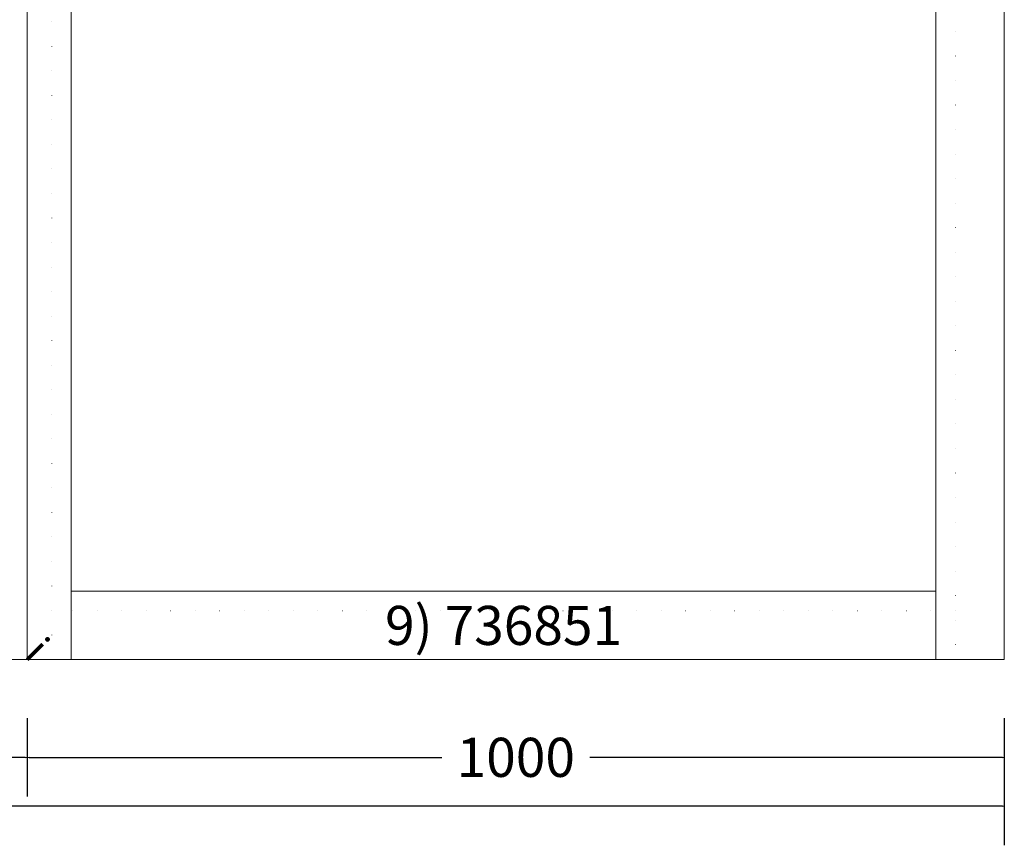
# Model space of a CAD drawing. Units: millimetres. Extents: x -250 to 5183, y -952 to 2765.
# Drawn here: x 2992 to 4000, y -190 to 655 of the extents above; entities that cross this region are included whole.
import ezdxf
from ezdxf.enums import TextEntityAlignment as Align

# ---------------------------------------------------------------- set-up
doc = ezdxf.new("R2010")
doc.units = ezdxf.units.MM
doc.linetypes.add('DOT', pattern=[0.25, 0, -0.25])
doc.layers.get('0').update_dxf_attribs({"lineweight": 0})
for name, color, linetype, lineweight in [('M5_A01', 7, 'Continuous', 0), ('M5_D01', 2, 'Continuous', 0), ('M5_L01', 2, 'Continuous', 0)]:
    doc.layers.add(name, color=color, linetype=linetype, lineweight=lineweight)
doc.styles.add('SIMPLEX', font='simplex_.ttf')
doc.styles.get("Standard").update_dxf_attribs({"font": 'arial.ttf'})
doc.dimstyles.new('M5_ELE0', dxfattribs={"dimscale": 200, "dimtxt": 0.2, "dimasz": 0.01, "dimexe": 0.2, "dimexo": 0.05, "dimgap": 0.09, "dimtad": 0, "dimdec": 0, "dimzin": 0, "dimdsep": 46, "dimtxsty": 'Standard', "dimblk": 'VDDIM_DEFAULT', "dimcen": 0.09, "dimclre": 256, "dimclrt": 256, "dimadec": 1, "dimazin": 0, "dimtfac": 1, "dimtdec": 4, "dimtix": 1, "dimtmove": 0, "dimatfit": 3, "dimfxl": 1, "dimtolj": 1, "dimtzin": 0, "dimarcsym": 0})

# ---------------------------------------------------------------- blocks, each defined once
blk = doc.blocks.new('VDDIM_DEFAULT')
at = {"linetype": 'Continuous'}
blk.add_hatch(color=0, dxfattribs=at).paths.add_polyline_path([(0, 0), (-1, -0.1665), (-1, 0.1665)], flags=0)
at = {"color": 0, "linetype": 'Continuous'}
blk.add_lwpolyline([(0, 0), (-1, -0.1665), (-1, 0.1665), (0, 0)], dxfattribs=at)
blk = doc.blocks.new('*D26')
at = {"layer": 'Defpoints', "color": 0, "transparency": 16777216}
for p in [(0, -50), (4000, -50), (4000, -150)]:
    blk.add_point(p, dxfattribs=at)
at = {"layer": 'M5_D01', "lineweight": -2, "transparency": 16777216}
for p, q in [((0, -60), (0, -190)), ((4000, -60), (4000, -190))]:
    blk.add_line(p, q, dxfattribs=at)
at = {"layer": 'M5_D01', "color": 0, "lineweight": -2, "transparency": 16777216}
for p, q in [((2, -150), (1921.62, -150)), ((3998, -150), (2078.38, -150))]:
    blk.add_line(p, q, dxfattribs=at)
at = {"layer": 'M5_D01', "color": 0, "lineweight": -2, "transparency": 16777216, "xscale": 2, "yscale": 2, "zscale": 2, "rotation": 180}
blk.add_blockref('VDDIM_DEFAULT', (0, -150), dxfattribs=at)
at = {"layer": 'M5_D01', "color": 0, "lineweight": -2, "transparency": 16777216, "xscale": 2, "yscale": 2, "zscale": 2}
blk.add_blockref('VDDIM_DEFAULT', (4000, -150), dxfattribs=at)
at = {"layer": 'M5_D01', "transparency": 16777216, "insert": (2000, -150), "char_height": 40, "attachment_point": 5}
blk.add_mtext('\\A1;4000', dxfattribs=at)
blk = doc.blocks.new('*D28')
at = {"layer": 'Defpoints', "color": 0, "transparency": 16777216}
for p in [(1000, -50), (3000, -50), (3000, -100)]:
    blk.add_point(p, dxfattribs=at)
at = {"layer": 'M5_D01', "lineweight": -2, "transparency": 16777216}
for p, q in [((1000, -60), (1000, -140)), ((3000, -60), (3000, -140))]:
    blk.add_line(p, q, dxfattribs=at)
at = {"layer": 'M5_D01', "color": 0, "lineweight": -2, "transparency": 16777216}
for p, q in [((1002, -100), (1922.08, -100)), ((2998, -100), (2077.92, -100))]:
    blk.add_line(p, q, dxfattribs=at)
at = {"layer": 'M5_D01', "color": 0, "lineweight": -2, "transparency": 16777216, "xscale": 2, "yscale": 2, "zscale": 2, "rotation": 180}
blk.add_blockref('VDDIM_DEFAULT', (1000, -100), dxfattribs=at)
at = {"layer": 'M5_D01', "color": 0, "lineweight": -2, "transparency": 16777216, "xscale": 2, "yscale": 2, "zscale": 2}
blk.add_blockref('VDDIM_DEFAULT', (3000, -100), dxfattribs=at)
at = {"layer": 'M5_D01', "color": 2, "transparency": 16777216, "insert": (2000, -100), "char_height": 40, "attachment_point": 5}
blk.add_mtext('\\A1;2000', dxfattribs=at)
blk = doc.blocks.new('*D29')
at = {"layer": 'Defpoints', "color": 0, "transparency": 16777216}
for p in [(3000, -50), (4000, -50), (4000, -100)]:
    blk.add_point(p, dxfattribs=at)
at = {"layer": 'M5_D01', "lineweight": -2, "transparency": 16777216}
for p, q in [((3000, -60), (3000, -140)), ((4000, -60), (4000, -140))]:
    blk.add_line(p, q, dxfattribs=at)
at = {"layer": 'M5_D01', "color": 0, "lineweight": -2, "transparency": 16777216}
for p, q in [((3002, -100), (3424.3, -100)), ((3998, -100), (3575.7, -100))]:
    blk.add_line(p, q, dxfattribs=at)
at = {"layer": 'M5_D01', "color": 0, "lineweight": -2, "transparency": 16777216, "xscale": 2, "yscale": 2, "zscale": 2, "rotation": 180}
blk.add_blockref('VDDIM_DEFAULT', (3000, -100), dxfattribs=at)
at = {"layer": 'M5_D01', "color": 0, "lineweight": -2, "transparency": 16777216, "xscale": 2, "yscale": 2, "zscale": 2}
blk.add_blockref('VDDIM_DEFAULT', (4000, -100), dxfattribs=at)
at = {"layer": 'M5_D01', "color": 2, "transparency": 16777216, "insert": (3500, -100), "char_height": 40, "attachment_point": 5}
blk.add_mtext('\\A1;1000', dxfattribs=at)

msp = doc.modelspace()

# ---------------------------------------------------------------- linework, layer by layer
at = {"layer": 'M5_A01', "color": 4, "linetype": 'DOT', "ltscale": 100}
for p, q in [((3950, 2450), (3950, 0)), ((3025, 0), (3025, 2025)), ((3950, 50), (3025, 50))]:
    msp.add_line(p, q, dxfattribs=at)
at = {"layer": 'M5_A01', "color": 4, "linetype": 'Continuous'}
for points in [[(4000, 2500), (4000, 0), (4000, 0), (3950, 0), (3930, 0), (3930, 2430), (3950, 2450), (4000, 2500), (4000, 2500)], [(2955, 0), (2955, 1955), (2975, 1975), (3025, 2025), (3045, 2045), (3045, 0), (3025, 0), (2975, 0), (2955, 0)], [(3930, 0), (3045, 0), (3045, 0), (3045, 70), (3045, 70), (3930, 70), (3930, 70), (3930, 0), (3930, 0)]]:
    msp.add_lwpolyline(points, dxfattribs=at)
at = {"layer": 'M5_L01', "linetype": 'Continuous'}
for p, q in [((4000, 2500), (4000, 0)), ((3000, 0), (3000, 2000)), ((3000, 0), (1000, 0)), ((4000, 0), (3000, 0))]:
    msp.add_line(p, q, dxfattribs=at)

# ---------------------------------------------------------------- texts
at = {"layer": 'M5_A01', "color": 4, "linetype": 'Continuous'}
for rotation, p in [(-0.00001, (3000, 80)), (89.99999, (3920, 0))]:
    msp.add_text('^ ', height=50, rotation=rotation, dxfattribs=at).set_placement(p, align=Align.TOP_CENTER)
msp.add_text('9) 736851', height=40, rotation=-0.00002, dxfattribs=at).set_placement((3487.5, 35), align=Align.MIDDLE_CENTER)
at = {"layer": 'M5_L01', "color": 9, "linetype": 'Continuous', "style": 'SIMPLEX'}
msp.add_text('i', height=30, rotation=-45, dxfattribs=at).set_placement((3000, 0), align=Align.CENTER)

# ---------------------------------------------------------------- dimensions: what is measured, and where the dimension line sits
at = {"layer": 'M5_D01', "color": 4, "linetype": 'Continuous'}
dim = msp.add_aligned_dim(p1=(0, -50), p2=(4000, -50), distance=-100, dimstyle='M5_ELE0', dxfattribs=at)
dim.commit()
dim.dimension.update_dxf_attribs({"geometry": '*D26', "text_midpoint": (2000, -150)})
for p1, p2, picture, middle in [((1000, -50), (3000, -50), '*D28', (2000, -100)), ((3000, -50), (4000, -50), '*D29', (3500, -100))]:
    dim = msp.add_aligned_dim(p1=p1, p2=p2, distance=-50, dimstyle='M5_ELE0', override={"dimclrt": 2}, dxfattribs=at)
    dim.commit()
    dim.dimension.update_dxf_attribs({"geometry": picture, "text_midpoint": middle})

doc.saveas('drawing.dxf')
